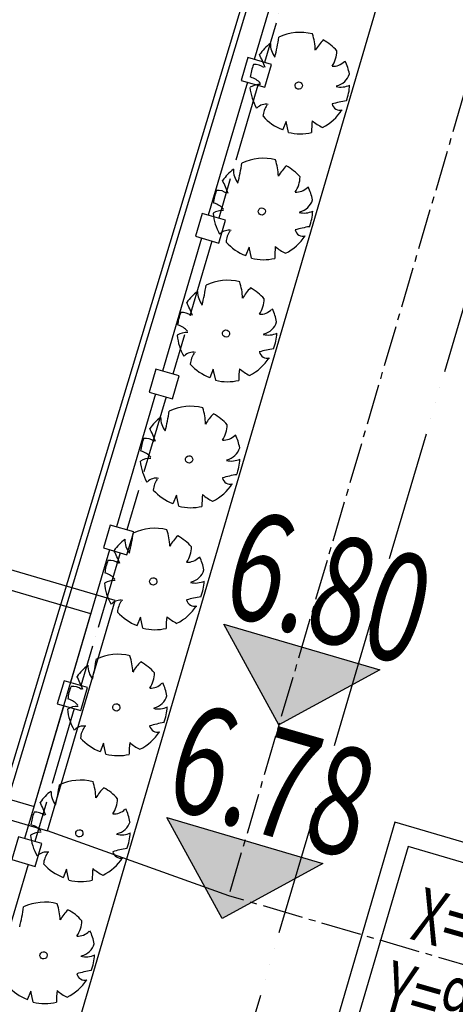
# Model space of a CAD drawing. Units: inches. Extents: x -18501503 to 1141131, y -17089507 to 171352.
# Drawn here: x 206979 to 208588, y 41743 to 45379 of the extents above; entities that cross this region are included whole.
import ezdxf

# ---------------------------------------------------------------- set-up
doc = ezdxf.new("R2010")
doc.units = ezdxf.units.IN
doc.header["$MEASUREMENT"] = 0
for name, pattern in [('ACAD_ISO04W100', [30, 24, -3, 0, -3]), ('ACAD_ISO06W100', [36, 24, -3, 0, -3, 0, -3, 0, -3]), ('CENTER2', [1.125, 0.75, -0.125, 0.125, -0.125]), ('CONTINOUS', [0])]:
    doc.linetypes.add(name, pattern=pattern)
for name, color, linetype in [('0S-围墙线', 2, 'Continuous'), ('0S-定位坐标', 2, 'CENTER2'), ('0S-设计给水管', 6, 'Continuous'), ('0S-道路', 3, 'Continuous'), ('0S-道路中心线', 1, 'CENTER2'), ('0S－设计给水管标注', 2, 'Continuous'), ('多层建筑控制线', 5, 'Continuous'), ('层2', 7, 'Continuous'), ('用地红线', 7, 'Continuous'), ('绿化植物', 1, 'Continuous')]:
    doc.layers.add(name, color=color, linetype=linetype)
doc.styles.add('DIM', font='simplex.shx', dxfattribs={"width": 0.7, "bigfont": 'hztxt.shx'})
doc.styles.add('HZDX', font='txt.shx', dxfattribs={"width": 0.7, "height": 350, "bigfont": 'HZDX.shx'})

# ---------------------------------------------------------------- blocks, each defined once
blk = doc.blocks.new('*U163')
at = {"layer": '0S-设计给水管', "color": 7, "linetype": 'CONTINOUS', "extrusion": (0, 0, -1)}
blk.add_solid([(-93545.177, 85659.758), (-93546.194, 85657.896), (-93546.194, 85659.46)], dxfattribs=at)
at = {"layer": '0S-设计给水管', "color": 7, "linetype": 'CONTINOUS'}
blk.add_solid([(93546.194, 85657.896), (93546.194, 85659.46), (93548.056, 85658.913)], dxfattribs=at)
blk = doc.blocks.new('总平0504')
at = {"layer": '0S-围墙线', "color": 4, "linetype": 'ACAD_ISO04W100', "ltscale": 0.06}
for p, q in [((93547.657, 85676.097), (93546.933, 85673.643)), ((93546.809, 85673.22), (93546.085, 85670.765)), ((93545.96, 85670.342), (93545.237, 85667.888)), ((93545.112, 85667.465), (93544.388, 85665.01)), ((93544.263, 85664.587), (93543.54, 85662.133)), ((93543.415, 85661.71), (93542.691, 85659.255)), ((93542.566, 85658.832), (93541.843, 85656.378))]:
    blk.add_line(p, q, dxfattribs=at)
at = {"layer": '0S-定位坐标', "color": 62, "linetype": 'CONTINOUS'}
for points in [[(93544.17, 85663.707), (93535.575, 85666.23), (93534.328, 85661.979), (93542.923, 85659.456)], [(93557.936, 85657.089), (93549.341, 85659.611), (93548.094, 85655.36), (93556.689, 85652.838)]]:
    blk.add_lwpolyline(points, close=True, dxfattribs=at)
at = {"layer": '0S-定位坐标', "color": 110, "linetype": 'CONTINOUS'}
for points in [[(93543.723, 85663.463), (93535.819, 85665.783), (93534.774, 85662.223), (93542.679, 85659.903)], [(93557.489, 85656.845), (93549.585, 85659.164), (93548.54, 85655.604), (93556.445, 85653.285)]]:
    blk.add_lwpolyline(points, close=True, dxfattribs=at)
at = {"layer": '0S-定位坐标', "color": 62, "linetype": 'CONTINOUS'}
blk.add_lwpolyline([(93546.27, 85658.253), (93542.923, 85659.456)], dxfattribs=at)
at = {"layer": '0S-设计给水管', "color": 2, "linetype": 'CONTINOUS'}
for points in [[(93546.502, 85673.31), (93546.934, 85673.183), (93547.058, 85673.606), (93546.626, 85673.733), (93546.502, 85673.31)], [(93545.654, 85670.432), (93546.086, 85670.305), (93546.21, 85670.729), (93545.779, 85670.855), (93545.655, 85670.432)], [(93544.801, 85667.556), (93545.233, 85667.429), (93545.357, 85667.853), (93544.925, 85667.979), (93544.801, 85667.556)], [(93543.959, 85664.677), (93544.391, 85664.55), (93544.515, 85664.973), (93544.083, 85665.1), (93543.959, 85664.677)], [(93543.104, 85661.801), (93543.536, 85661.674), (93543.66, 85662.098), (93543.228, 85662.224), (93543.104, 85661.801)], [(93542.262, 85658.922), (93542.694, 85658.795), (93542.818, 85659.218), (93542.387, 85659.345), (93542.262, 85658.922)]]:
    blk.add_lwpolyline(points, dxfattribs=at)
at = {"layer": '0S-设计给水管', "color": 7, "linetype": 'CONTINOUS'}
for points in [[(93549.058, 85662.427), (93547.196, 85661.41), (93546.179, 85663.272), (93549.058, 85662.427)], [(93548.009, 85658.852), (93546.147, 85657.835), (93545.13, 85659.697), (93548.009, 85658.852)]]:
    blk.add_lwpolyline(points, dxfattribs=at)
at = {"layer": '0S-道路'}
blk.add_line((93543.506, 85655.937), (93563.169, 85722.942), dxfattribs=at)
at = {"layer": '0S-道路中心线'}
for p in [(93564.242, 85719.496), (93660.975, 85624.591)]:
    blk.add_line(p, (93546.27, 85658.253), dxfattribs=at)
at = {"layer": '多层建筑控制线', "color": 3, "linetype": 'ACAD_ISO06W100', "ltscale": 0.1}
blk.add_lwpolyline([(93566.211, 85722.049), (93545.722, 85652.562)], dxfattribs=at)
at = {"layer": '层2', "color": 252, "linetype": 'Continuous'}
blk.add_lwpolyline([(93524.256, 85600), (93524.204, 85600), (93524.157, 85600.014), (93525.812, 85605.619), (93538.437, 85647.985), (93547.659, 85678.486), (93554.065, 85698.97), (93560.046, 85718.977), (93560.472, 85718.68), (93560.414, 85718.598), (93560.102, 85718.815), (93554.161, 85698.94), (93547.755, 85678.456), (93538.533, 85647.957), (93525.908, 85605.591), (93524.256, 85600)], close=True, dxfattribs=at)
at = {"layer": '用地红线', "color": 4}
for points in [[(93547.465, 85676.154), (93546.742, 85673.699)], [(93546.617, 85673.276), (93545.893, 85670.822)], [(93545.768, 85670.399), (93545.045, 85667.944)], [(93544.92, 85667.521), (93544.196, 85665.067)], [(93544.071, 85664.644), (93543.348, 85662.189)], [(93543.223, 85661.766), (93542.499, 85659.312)]]:
    blk.add_lwpolyline(points, dxfattribs=at)
at = {"layer": '绿化植物', "color": 9}
for p, q in [((93547.329, 85672.553), (93547.263, 85672.394)), ((93547.372, 85672.351), (93547.329, 85672.553)), ((93547.263, 85672.394), (93547.263, 85672.394)), ((93546.646, 85670.228), (93546.58, 85670.069)), ((93546.69, 85670.025), (93546.646, 85670.228)), ((93546.58, 85670.069), (93546.58, 85670.069)), ((93545.985, 85667.975), (93545.919, 85667.815)), ((93546.029, 85667.772), (93545.985, 85667.975)), ((93545.919, 85667.815), (93545.919, 85667.815)), ((93545.303, 85665.649), (93545.237, 85665.49)), ((93545.346, 85665.446), (93545.303, 85665.649)), ((93545.237, 85665.49), (93545.237, 85665.49)), ((93544.641, 85663.396), (93544.575, 85663.237)), ((93544.685, 85663.193), (93544.641, 85663.396)), ((93544.575, 85663.237), (93544.575, 85663.237)), ((93543.959, 85661.071), (93543.893, 85660.911)), ((93543.893, 85660.911), (93543.893, 85660.911)), ((93544.002, 85660.868), (93543.959, 85661.071)), ((93543.277, 85658.745), (93543.21, 85658.586)), ((93543.32, 85658.542), (93543.277, 85658.745)), ((93543.21, 85658.586), (93543.21, 85658.586)), ((93542.615, 85656.492), (93542.549, 85656.332)), ((93542.659, 85656.289), (93542.615, 85656.492)), ((93542.549, 85656.332), (93542.549, 85656.332))]:
    blk.add_line(p, q, dxfattribs=at)
for centre, major_axis, ratio, start_param, end_param in [((93547.591, 85673.263), (-0.092, 0.929), 0.999994, -0.343294, 0.339116), ((93543.79, 85674.586), (-0.34, 3.422), 0.999994, 4.364851, 4.474084), ((93546.724, 85673.821), (-0.113, 1.141), 0.999994, 4.655593, 4.92209), ((93548.694, 85673.387), (-0.094, 0.949), 0.999994, 0.692112, 0.942382), ((93547.591, 85673.263), (-0.089, 0.895), 0.999994, -0.953067, -0.589125), ((93547.591, 85673.263), (-0.09, 0.911), 0.999994, 0.54824, 0.863541), ((93547.448, 85673.988), (-0.04, 0.407), 0.999994, 1.457913, 2.12327), ((93547.744, 85673.865), (-0.052, 0.523), 0.999994, 4.022254, 4.592122), ((93544.279, 85672.52), (-0.282, 2.842), 0.999994, -1.301346, -1.209364), ((93548.199, 85673.858), (-0.028, 0.285), 0.999994, 2.978088, 3.850691), ((93547.591, 85673.263), (-0.091, 0.918), 0.999994, -1.488343, -1.216001), ((93547.591, 85673.263), (-0.092, 0.924), 0.999994, 1.097392, 1.356145), ((93546.753, 85673.335), (-0.027, 0.268), 0.999994, -0.770643, -0.004101), ((93546.584, 85673.029), (-0.035, 0.351), 0.999994, -0.974122, -0.374526), ((93547.564, 85673.215), (-0.0472, 0.0472), 0.999999, -0.686437, 5.596748), ((93548.199, 85673.515), (-0.031, 0.31), 0.999994, 3.249652, 4.337063), ((93546.844, 85672.897), (-0.033, 0.336), 0.999994, -0.138272, 0.464483), ((93547.591, 85673.263), (-0.092, 0.927), 0.999994, 1.559137, 1.996403), ((93548.344, 85673.573), (-0.038, 0.384), 0.999994, 2.803012, 3.48017), ((93547.591, 85673.263), (-0.09, 0.909), 0.999994, 4.243753, 4.569882), ((93548.733, 85671.017), (-0.192, 1.929), 0.999994, 0.051415, 0.190646), ((93546.957, 85672.643), (-0.022, 0.226), 0.999994, -0.285263, 0.693946), ((93547.295, 85672.624), (-0.039, 0.391), 0.999994, 0.846837, 1.405252), ((93547.591, 85673.263), (-0.091, 0.913), 0.999994, 3.5048, 4.039374), ((93548.328, 85672.91), (-0.015, 0.152), 0.999994, 1.7059, 3.295367), ((93547.591, 85673.263), (-0.091, 0.917), 0.999994, 2.200443, 2.681272), ((93549.341, 85672.379), (-0.152, 1.532), 0.999994, 1.350395, 1.491628), ((93548.466, 85673.357), (-0.101, 1.022), 0.999994, 2.352381, 2.571477), ((93547.591, 85673.263), (-0.093, 0.934), 0.999994, 2.807234, 3.268566), ((93546.909, 85670.938), (-0.092, 0.929), 0.999994, -0.343294, 0.339116), ((93546.042, 85671.495), (-0.113, 1.141), 0.999994, 4.655593, 4.92209), ((93546.909, 85670.938), (-0.09, 0.911), 0.999994, 0.54824, 0.863541), ((93546.765, 85671.663), (-0.04, 0.407), 0.999994, 1.457913, 2.12327), ((93543.107, 85672.261), (-0.34, 3.422), 0.999994, 4.364851, 4.474084), ((93548.011, 85671.062), (-0.094, 0.949), 0.999994, 0.692112, 0.942382), ((93546.909, 85670.938), (-0.089, 0.895), 0.999994, -0.953067, -0.589125), ((93543.597, 85670.194), (-0.282, 2.842), 0.999994, -1.301346, -1.209364), ((93547.062, 85671.54), (-0.052, 0.523), 0.999994, 4.022254, 4.592122), ((93546.909, 85670.938), (-0.092, 0.924), 0.999994, 1.097392, 1.356145), ((93546.07, 85671.01), (-0.027, 0.268), 0.999994, -0.770643, -0.004101), ((93547.516, 85671.533), (-0.028, 0.285), 0.999994, 2.978088, 3.850691), ((93546.909, 85670.938), (-0.091, 0.918), 0.999994, -1.488343, -1.216001), ((93547.517, 85671.189), (-0.031, 0.31), 0.999994, 3.249652, 4.337063), ((93546.162, 85670.571), (-0.033, 0.336), 0.999994, -0.138272, 0.464483), ((93545.902, 85670.704), (-0.035, 0.351), 0.999994, -0.974122, -0.374526), ((93546.882, 85670.89), (-0.0472, 0.0472), 0.999999, -0.686437, 5.596748), ((93546.909, 85670.938), (-0.092, 0.927), 0.999994, 1.559137, 1.996403), ((93547.662, 85671.247), (-0.038, 0.384), 0.999994, 2.803012, 3.48017), ((93546.909, 85670.938), (-0.09, 0.909), 0.999994, 4.243753, 4.569882), ((93546.275, 85670.318), (-0.022, 0.226), 0.999994, -0.285263, 0.693946), ((93548.051, 85668.692), (-0.192, 1.929), 0.999994, 0.051415, 0.190646), ((93547.646, 85670.585), (-0.015, 0.152), 0.999994, 1.7059, 3.295367), ((93546.613, 85670.298), (-0.039, 0.391), 0.999994, 0.846837, 1.405252), ((93546.909, 85670.938), (-0.091, 0.913), 0.999994, 3.5048, 4.039374), ((93546.909, 85670.938), (-0.091, 0.917), 0.999994, 2.200443, 2.681272), ((93548.659, 85670.054), (-0.152, 1.532), 0.999994, 1.350395, 1.491628), ((93547.784, 85671.032), (-0.101, 1.022), 0.999994, 2.352381, 2.571477), ((93546.909, 85670.938), (-0.093, 0.934), 0.999994, 2.807234, 3.268566), ((93546.247, 85668.685), (-0.092, 0.929), 0.999994, -0.343294, 0.339116), ((93542.446, 85670.008), (-0.34, 3.422), 0.999994, 4.364851, 4.474084), ((93545.381, 85669.242), (-0.113, 1.141), 0.999994, 4.655593, 4.92209), ((93547.35, 85668.808), (-0.094, 0.949), 0.999994, 0.692112, 0.942382), ((93546.247, 85668.685), (-0.089, 0.895), 0.999994, -0.953067, -0.589125), ((93546.247, 85668.685), (-0.09, 0.911), 0.999994, 0.54824, 0.863541), ((93546.104, 85669.409), (-0.04, 0.407), 0.999994, 1.457913, 2.12327), ((93546.401, 85669.287), (-0.052, 0.523), 0.999994, 4.022254, 4.592122), ((93542.935, 85667.941), (-0.282, 2.842), 0.999994, -1.301346, -1.209364), ((93546.247, 85668.685), (-0.092, 0.924), 0.999994, 1.097392, 1.356145), ((93545.409, 85668.756), (-0.027, 0.268), 0.999994, -0.770643, -0.004101), ((93546.855, 85669.279), (-0.028, 0.285), 0.999994, 2.978088, 3.850691), ((93546.247, 85668.685), (-0.091, 0.918), 0.999994, -1.488343, -1.216001), ((93545.24, 85668.451), (-0.035, 0.351), 0.999994, -0.974122, -0.374526), ((93546.855, 85668.936), (-0.031, 0.31), 0.999994, 3.249652, 4.337063), ((93545.5, 85668.318), (-0.033, 0.336), 0.999994, -0.138272, 0.464483), ((93546.247, 85668.685), (-0.092, 0.927), 0.999994, 1.559137, 1.996403), ((93546.22, 85668.636), (-0.0472, 0.0472), 0.999999, -0.686437, 5.596748), ((93547, 85668.994), (-0.038, 0.384), 0.999994, 2.803012, 3.48017), ((93546.247, 85668.685), (-0.09, 0.909), 0.999994, 4.243753, 4.569882), ((93545.613, 85668.064), (-0.022, 0.226), 0.999994, -0.285263, 0.693946), ((93545.952, 85668.045), (-0.039, 0.391), 0.999994, 0.846837, 1.405252), ((93546.247, 85668.685), (-0.091, 0.913), 0.999994, 3.5048, 4.039374), ((93547.389, 85666.438), (-0.192, 1.929), 0.999994, 0.051415, 0.190646), ((93546.984, 85668.331), (-0.015, 0.152), 0.999994, 1.7059, 3.295367), ((93546.247, 85668.685), (-0.091, 0.917), 0.999994, 2.200443, 2.681272), ((93547.997, 85667.8), (-0.152, 1.532), 0.999994, 1.350395, 1.491628), ((93547.122, 85668.778), (-0.101, 1.022), 0.999994, 2.352381, 2.571477), ((93546.247, 85668.685), (-0.093, 0.934), 0.999994, 2.807234, 3.268566), ((93545.565, 85666.359), (-0.092, 0.929), 0.999994, -0.343294, 0.339116), ((93541.764, 85667.682), (-0.34, 3.422), 0.999994, 4.364851, 4.474084), ((93544.698, 85666.917), (-0.113, 1.141), 0.999994, 4.655593, 4.92209), ((93546.667, 85666.483), (-0.094, 0.949), 0.999994, 0.692112, 0.942382), ((93545.565, 85666.359), (-0.089, 0.895), 0.999994, -0.953067, -0.589125), ((93545.565, 85666.359), (-0.09, 0.911), 0.999994, 0.54824, 0.863541), ((93545.422, 85667.084), (-0.04, 0.407), 0.999994, 1.457913, 2.12327), ((93545.718, 85666.961), (-0.052, 0.523), 0.999994, 4.022254, 4.592122), ((93542.253, 85665.615), (-0.282, 2.842), 0.999994, -1.301346, -1.209364), ((93546.173, 85666.954), (-0.028, 0.285), 0.999994, 2.978088, 3.850691), ((93545.565, 85666.359), (-0.091, 0.918), 0.999994, -1.488343, -1.216001), ((93545.565, 85666.359), (-0.092, 0.924), 0.999994, 1.097392, 1.356145), ((93544.727, 85666.431), (-0.027, 0.268), 0.999994, -0.770643, -0.004101), ((93544.558, 85666.125), (-0.035, 0.351), 0.999994, -0.974122, -0.374526), ((93545.538, 85666.311), (-0.0472, 0.0472), 0.999999, -0.686437, 5.596748), ((93546.173, 85666.611), (-0.031, 0.31), 0.999994, 3.249652, 4.337063), ((93544.818, 85665.993), (-0.033, 0.336), 0.999994, -0.138272, 0.464483), ((93545.565, 85666.359), (-0.092, 0.927), 0.999994, 1.559137, 1.996403), ((93546.318, 85666.668), (-0.038, 0.384), 0.999994, 2.803012, 3.48017), ((93545.565, 85666.359), (-0.09, 0.909), 0.999994, 4.243753, 4.569882), ((93546.707, 85664.113), (-0.192, 1.929), 0.999994, 0.051415, 0.190646), ((93544.931, 85665.739), (-0.022, 0.226), 0.999994, -0.285263, 0.693946), ((93545.269, 85665.72), (-0.039, 0.391), 0.999994, 0.846837, 1.405252), ((93545.565, 85666.359), (-0.091, 0.913), 0.999994, 3.5048, 4.039374), ((93546.302, 85666.006), (-0.015, 0.152), 0.999994, 1.7059, 3.295367), ((93545.565, 85666.359), (-0.091, 0.917), 0.999994, 2.200443, 2.681272), ((93547.315, 85665.475), (-0.152, 1.532), 0.999994, 1.350395, 1.491628), ((93546.44, 85666.453), (-0.101, 1.022), 0.999994, 2.352381, 2.571477), ((93545.565, 85666.359), (-0.093, 0.934), 0.999994, 2.807234, 3.268566), ((93541.102, 85665.429), (-0.34, 3.422), 0.999994, 4.364851, 4.474084), ((93544.904, 85664.106), (-0.092, 0.929), 0.999994, -0.343294, 0.339116), ((93544.037, 85664.663), (-0.113, 1.141), 0.999994, 4.655593, 4.92209), ((93544.904, 85664.106), (-0.09, 0.911), 0.999994, 0.54824, 0.863541), ((93544.76, 85664.83), (-0.04, 0.407), 0.999994, 1.457913, 2.12327), ((93546.006, 85664.23), (-0.094, 0.949), 0.999994, 0.692112, 0.942382), ((93544.904, 85664.106), (-0.089, 0.895), 0.999994, -0.953067, -0.589125), ((93541.592, 85663.362), (-0.282, 2.842), 0.999994, -1.301346, -1.209364), ((93545.057, 85664.708), (-0.052, 0.523), 0.999994, 4.022254, 4.592122), ((93544.904, 85664.106), (-0.092, 0.924), 0.999994, 1.097392, 1.356145), ((93544.065, 85664.178), (-0.027, 0.268), 0.999994, -0.770643, -0.004101), ((93545.511, 85664.7), (-0.028, 0.285), 0.999994, 2.978088, 3.850691), ((93544.904, 85664.106), (-0.091, 0.918), 0.999994, -1.488343, -1.216001), ((93543.897, 85663.872), (-0.035, 0.351), 0.999994, -0.974122, -0.374526), ((93545.512, 85664.357), (-0.031, 0.31), 0.999994, 3.249652, 4.337063), ((93544.157, 85663.739), (-0.033, 0.336), 0.999994, -0.138272, 0.464483), ((93544.904, 85664.106), (-0.092, 0.927), 0.999994, 1.559137, 1.996403), ((93544.876, 85664.058), (-0.0472, 0.0472), 0.999999, -0.686437, 5.596748), ((93545.657, 85664.415), (-0.038, 0.384), 0.999994, 2.803012, 3.48017), ((93544.904, 85664.106), (-0.09, 0.909), 0.999994, 4.243753, 4.569882), ((93544.27, 85663.485), (-0.022, 0.226), 0.999994, -0.285263, 0.693946), ((93544.608, 85663.466), (-0.039, 0.391), 0.999994, 0.846837, 1.405252), ((93546.046, 85661.859), (-0.192, 1.929), 0.999994, 0.051415, 0.190646), ((93545.64, 85663.752), (-0.015, 0.152), 0.999994, 1.7059, 3.295367), ((93544.904, 85664.106), (-0.091, 0.917), 0.999994, 2.200443, 2.681272), ((93544.904, 85664.106), (-0.091, 0.913), 0.999994, 3.5048, 4.039374), ((93546.654, 85663.221), (-0.152, 1.532), 0.999994, 1.350395, 1.491628), ((93545.779, 85664.199), (-0.101, 1.022), 0.999994, 2.352381, 2.571477), ((93544.904, 85664.106), (-0.093, 0.934), 0.999994, 2.807234, 3.268566), ((93544.221, 85661.78), (-0.092, 0.929), 0.999994, -0.343294, 0.339116), ((93540.42, 85663.104), (-0.34, 3.422), 0.999994, 4.364851, 4.474084), ((93543.354, 85662.338), (-0.113, 1.141), 0.999994, 4.655593, 4.92209), ((93545.324, 85661.904), (-0.094, 0.949), 0.999994, 0.692112, 0.942382), ((93544.221, 85661.78), (-0.089, 0.895), 0.999994, -0.953067, -0.589125), ((93544.221, 85661.78), (-0.09, 0.911), 0.999994, 0.54824, 0.863541), ((93544.078, 85662.505), (-0.04, 0.407), 0.999994, 1.457913, 2.12327), ((93544.375, 85662.382), (-0.052, 0.523), 0.999994, 4.022254, 4.592122), ((93540.909, 85661.037), (-0.282, 2.842), 0.999994, -1.301346, -1.209364), ((93544.221, 85661.78), (-0.091, 0.918), 0.999994, -1.488343, -1.216001), ((93544.221, 85661.78), (-0.092, 0.924), 0.999994, 1.097392, 1.356145), ((93543.383, 85661.852), (-0.027, 0.268), 0.999994, -0.770643, -0.004101), ((93544.829, 85662.375), (-0.028, 0.285), 0.999994, 2.978088, 3.850691), ((93543.214, 85661.546), (-0.035, 0.351), 0.999994, -0.974122, -0.374526), ((93544.829, 85662.032), (-0.031, 0.31), 0.999994, 3.249652, 4.337063), ((93543.474, 85661.414), (-0.033, 0.336), 0.999994, -0.138272, 0.464483), ((93544.221, 85661.78), (-0.092, 0.927), 0.999994, 1.559137, 1.996403), ((93544.194, 85661.732), (-0.0472, 0.0472), 0.999999, -0.686437, 5.596748), ((93544.974, 85662.09), (-0.038, 0.384), 0.999994, 2.803012, 3.48017), ((93544.221, 85661.78), (-0.09, 0.909), 0.999994, 4.243753, 4.569882), ((93543.587, 85661.16), (-0.022, 0.226), 0.999994, -0.285263, 0.693946), ((93543.926, 85661.141), (-0.039, 0.391), 0.999994, 0.846837, 1.405252), ((93544.221, 85661.78), (-0.091, 0.913), 0.999994, 3.5048, 4.039374), ((93545.363, 85659.534), (-0.192, 1.929), 0.999994, 0.051415, 0.190646), ((93544.958, 85661.427), (-0.015, 0.152), 0.999994, 1.7059, 3.295367), ((93544.221, 85661.78), (-0.091, 0.917), 0.999994, 2.200443, 2.681272), ((93545.971, 85660.896), (-0.152, 1.532), 0.999994, 1.350395, 1.491628), ((93545.096, 85661.874), (-0.101, 1.022), 0.999994, 2.352381, 2.571477), ((93544.221, 85661.78), (-0.093, 0.934), 0.999994, 2.807234, 3.268566), ((93543.539, 85659.455), (-0.092, 0.929), 0.999994, -0.343294, 0.339116), ((93543.539, 85659.455), (-0.09, 0.911), 0.999994, 0.54824, 0.863541), ((93543.396, 85660.18), (-0.04, 0.407), 0.999994, 1.457913, 2.12327), ((93539.738, 85660.778), (-0.34, 3.422), 0.999994, 4.364851, 4.474084), ((93542.672, 85660.013), (-0.113, 1.141), 0.999994, 4.655593, 4.92209), ((93544.641, 85659.579), (-0.094, 0.949), 0.999994, 0.692112, 0.942382), ((93543.539, 85659.455), (-0.089, 0.895), 0.999994, -0.953067, -0.589125), ((93543.692, 85660.057), (-0.052, 0.523), 0.999994, 4.022254, 4.592122), ((93540.227, 85658.711), (-0.282, 2.842), 0.999994, -1.301346, -1.209364), ((93544.147, 85660.05), (-0.028, 0.285), 0.999994, 2.978088, 3.850691), ((93543.539, 85659.455), (-0.091, 0.918), 0.999994, -1.488343, -1.216001), ((93543.539, 85659.455), (-0.092, 0.924), 0.999994, 1.097392, 1.356145), ((93542.7, 85659.527), (-0.027, 0.268), 0.999994, -0.770643, -0.004101), ((93542.532, 85659.221), (-0.035, 0.351), 0.999994, -0.974122, -0.374526), ((93543.512, 85659.407), (-0.0472, 0.0472), 0.999999, -0.686437, 5.596748), ((93544.147, 85659.707), (-0.031, 0.31), 0.999994, 3.249652, 4.337063), ((93542.792, 85659.088), (-0.033, 0.336), 0.999994, -0.138272, 0.464483), ((93543.539, 85659.455), (-0.092, 0.927), 0.999994, 1.559137, 1.996403), ((93544.292, 85659.764), (-0.038, 0.384), 0.999994, 2.803012, 3.48017), ((93543.539, 85659.455), (-0.09, 0.909), 0.999994, 4.243753, 4.569882), ((93544.681, 85657.209), (-0.192, 1.929), 0.999994, 0.051415, 0.190646), ((93542.905, 85658.835), (-0.022, 0.226), 0.999994, -0.285263, 0.693946), ((93543.243, 85658.815), (-0.039, 0.391), 0.999994, 0.846837, 1.405252), ((93543.539, 85659.455), (-0.091, 0.913), 0.999994, 3.5048, 4.039374), ((93544.276, 85659.102), (-0.015, 0.152), 0.999994, 1.7059, 3.295367), ((93543.539, 85659.455), (-0.091, 0.917), 0.999994, 2.200443, 2.681272), ((93545.289, 85658.571), (-0.152, 1.532), 0.999994, 1.350395, 1.491628), ((93544.414, 85659.549), (-0.101, 1.022), 0.999994, 2.352381, 2.571477), ((93543.539, 85659.455), (-0.093, 0.934), 0.999994, 2.807234, 3.268566), ((93539.076, 85658.525), (-0.34, 3.422), 0.999994, 4.364851, 4.474084), ((93542.878, 85657.202), (-0.092, 0.929), 0.999994, -0.343294, 0.339116), ((93542.011, 85657.759), (-0.113, 1.141), 0.999994, 4.655593, 4.92209), ((93543.98, 85657.326), (-0.094, 0.949), 0.999994, 0.692112, 0.942382), ((93542.878, 85657.202), (-0.089, 0.895), 0.999994, -0.953067, -0.589125), ((93543.031, 85657.804), (-0.052, 0.523), 0.999994, 4.022254, 4.592122), ((93543.485, 85657.796), (-0.028, 0.285), 0.999994, 2.978088, 3.850691), ((93542.878, 85657.202), (-0.091, 0.918), 0.999994, -1.488343, -1.216001), ((93543.486, 85657.453), (-0.031, 0.31), 0.999994, 3.249652, 4.337063), ((93542.85, 85657.153), (-0.0472, 0.0472), 0.999999, -0.686437, 5.596748), ((93543.631, 85657.511), (-0.038, 0.384), 0.999994, 2.803012, 3.48017), ((93542.878, 85657.202), (-0.09, 0.909), 0.999994, 4.243753, 4.569882), ((93544.019, 85654.955), (-0.192, 1.929), 0.999994, 0.051415, 0.190646), ((93543.614, 85656.848), (-0.015, 0.152), 0.999994, 1.7059, 3.295367), ((93542.878, 85657.202), (-0.091, 0.917), 0.999994, 2.200443, 2.681272), ((93542.878, 85657.202), (-0.091, 0.913), 0.999994, 3.5048, 4.039374), ((93544.628, 85656.317), (-0.152, 1.532), 0.999994, 1.350395, 1.491628), ((93543.753, 85657.295), (-0.101, 1.022), 0.999994, 2.352381, 2.571477), ((93542.878, 85657.202), (-0.093, 0.934), 0.999994, 2.807234, 3.268566)]:
    blk.add_ellipse(centre, major_axis=major_axis, ratio=ratio, start_param=start_param, end_param=end_param, dxfattribs=at)
at = {"layer": '0S-设计给水管', "color": 7, "linetype": 'CONTINOUS'}
for p in [(1.002, 3.514), (-0.047, -0.061)]:
    blk.add_blockref('*U163', p, dxfattribs=at)
at = {"layer": '0S-定位坐标', "linetype": 'CONTINOUS', "style": 'DIM', "width": 0.7}
for s, p in [('X=85660.8226', (93549.596, 85657.463)), ('Y=93558.8050', (93549.032, 85656.107))]:
    blk.add_text(s, height=1, rotation=344, dxfattribs=at).set_placement(p)
at = {"layer": '0S－设计给水管标注', "linetype": 'Continuous', "style": 'HZDX', "width": 0.7}
for s, p in [('6.80', (93546.063, 85663.505)), ('6.78', (93545.014, 85659.93))]:
    blk.add_text(s, height=2, rotation=344, dxfattribs=at).set_placement(p)
at = {"layer": '绿化植物', "color": 9, "style": 'DIM', "oblique": 360, "width": 1.000005, "flags": 1}
for tag, p in [('XVALUE', (93562.504, 85723.959)), ('YVALUE', (93562.504, 85723.959)), ('XVALUE', (93561.964, 85722.118)), ('YVALUE', (93561.964, 85722.118)), ('XVALUE', (93561.362, 85720.067)), ('YVALUE', (93561.362, 85720.067)), ('XVALUE', (93560.574, 85717.85)), ('YVALUE', (93560.574, 85717.85)), ('XVALUE', (93559.917, 85715.61)), ('YVALUE', (93559.917, 85715.61)), ('XVALUE', (93568.104, 85713.696)), ('YVALUE', (93568.104, 85713.696)), ('XVALUE', (93559.234, 85713.285)), ('YVALUE', (93559.234, 85713.285)), ('XVALUE', (93566.157, 85712.958)), ('YVALUE', (93566.157, 85712.958)), ('XVALUE', (93558.573, 85711.032)), ('YVALUE', (93558.573, 85711.032)), ('XVALUE', (93565.155, 85710.677)), ('YVALUE', (93565.155, 85710.677)), ('XVALUE', (93557.89, 85708.706)), ('YVALUE', (93557.89, 85708.706)), ('XVALUE', (93564.494, 85708.423)), ('YVALUE', (93564.494, 85708.423)), ('XVALUE', (93557.208, 85706.381)), ('YVALUE', (93557.208, 85706.381)), ('XVALUE', (93563.761, 85705.841)), ('YVALUE', (93563.761, 85705.841)), ('XVALUE', (93556.547, 85704.127)), ('YVALUE', (93556.547, 85704.127)), ('XVALUE', (93563.1, 85703.588)), ('YVALUE', (93563.1, 85703.588)), ('XVALUE', (93555.935, 85701.776)), ('YVALUE', (93555.935, 85701.776)), ('XVALUE', (93562.417, 85701.263)), ('YVALUE', (93562.417, 85701.263)), ('XVALUE', (93618.372, 85700.401)), ('YVALUE', (93618.372, 85700.401)), ('XVALUE', (93620.711, 85699.675)), ('YVALUE', (93620.711, 85699.675)), ('XVALUE', (93555.263, 85699.453)), ('YVALUE', (93555.263, 85699.453)), ('XVALUE', (93622.988, 85699.1)), ('YVALUE', (93622.988, 85699.1)), ('XVALUE', (93625.326, 85698.374)), ('YVALUE', (93625.326, 85698.374)), ('XVALUE', (93627.603, 85697.798)), ('YVALUE', (93627.603, 85697.798)), ('XVALUE', (93554.578, 85697.207)), ('YVALUE', (93554.578, 85697.207)), ('XVALUE', (93629.406, 85696.517)), ('YVALUE', (93629.406, 85696.517)), ('XVALUE', (93553.895, 85694.881)), ('YVALUE', (93553.895, 85694.881)), ('XVALUE', (93630.346, 85694.516)), ('YVALUE', (93630.346, 85694.516)), ('XVALUE', (93553.213, 85692.556)), ('YVALUE', (93553.213, 85692.556)), ('XVALUE', (93630.4, 85692.414)), ('YVALUE', (93630.4, 85692.414)), ('XVALUE', (93636.906, 85690.936)), ('YVALUE', (93636.906, 85690.936)), ('XVALUE', (93552.552, 85690.303)), ('YVALUE', (93552.552, 85690.303)), ('XVALUE', (93559.256, 85690.268)), ('YVALUE', (93559.256, 85690.268)), ('XVALUE', (93636.294, 85688.717)), ('YVALUE', (93636.294, 85688.717)), ('XVALUE', (93551.869, 85687.977)), ('YVALUE', (93551.869, 85687.977)), ('XVALUE', (93551.187, 85685.652)), ('YVALUE', (93551.187, 85685.652)), ('XVALUE', (93634.736, 85683.827)), ('YVALUE', (93634.736, 85683.827)), ('XVALUE', (93550.526, 85683.398)), ('YVALUE', (93550.526, 85683.398)), ('XVALUE', (93634.045, 85681.446)), ('YVALUE', (93634.045, 85681.446)), ('XVALUE', (93549.843, 85681.073)), ('YVALUE', (93549.843, 85681.073)), ('XVALUE', (93549.161, 85678.748)), ('YVALUE', (93549.161, 85678.748)), ('XVALUE', (93556.892, 85676.949)), ('YVALUE', (93556.892, 85676.949)), ('XVALUE', (93548.499, 85676.494)), ('YVALUE', (93548.499, 85676.494)), ('XVALUE', (93547.817, 85674.169)), ('YVALUE', (93547.817, 85674.169)), ('XVALUE', (93547.135, 85671.844)), ('YVALUE', (93547.135, 85671.844)), ('XVALUE', (93546.473, 85669.59)), ('YVALUE', (93546.473, 85669.59)), ('XVALUE', (93545.791, 85667.265)), ('YVALUE', (93545.791, 85667.265)), ('XVALUE', (93545.13, 85665.012)), ('YVALUE', (93545.13, 85665.012)), ('XVALUE', (93633.356, 85663.5)), ('YVALUE', (93633.356, 85663.5)), ('XVALUE', (93544.447, 85662.686)), ('YVALUE', (93544.447, 85662.686)), ('XVALUE', (93554.04, 85661.588)), ('YVALUE', (93554.04, 85661.588)), ('XVALUE', (93632.693, 85661.241)), ('YVALUE', (93632.693, 85661.241)), ('XVALUE', (93556.537, 85660.856)), ('YVALUE', (93556.537, 85660.856)), ('XVALUE', (93543.765, 85660.361)), ('YVALUE', (93543.765, 85660.361)), ('XVALUE', (93558.847, 85660.178)), ('YVALUE', (93558.847, 85660.178)), ('XVALUE', (93560.749, 85659.62)), ('YVALUE', (93560.749, 85659.62)), ('XVALUE', (93543.104, 85658.107)), ('YVALUE', (93543.104, 85658.107)), ('XVALUE', (93547.14, 85648.472)), ('YVALUE', (93547.14, 85648.472)), ('XVALUE', (93628.895, 85648.428)), ('YVALUE', (93628.895, 85648.428)), ('XVALUE', (93549.862, 85647.348)), ('YVALUE', (93549.862, 85647.348)), ('XVALUE', (93628.269, 85646.152)), ('YVALUE', (93628.269, 85646.152)), ('XVALUE', (93620.926, 85644.722)), ('YVALUE', (93620.926, 85644.722)), ('XVALUE', (93627.581, 85643.807)), ('YVALUE', (93627.581, 85643.807)), ('XVALUE', (93618.984, 85643)), ('YVALUE', (93618.984, 85643)), ('XVALUE', (93563.013, 85641.069)), ('YVALUE', (93563.013, 85641.069)), ('XVALUE', (93564.961, 85640.135)), ('YVALUE', (93564.961, 85640.135)), ('XVALUE', (93566.893, 85639.392)), ('YVALUE', (93566.893, 85639.392)), ('XVALUE', (93569.245, 85638.459)), ('YVALUE', (93569.245, 85638.459)), ('XVALUE', (93602.846, 85638.437)), ('YVALUE', (93602.846, 85638.437)), ('XVALUE', (93632.064, 85638.379)), ('YVALUE', (93632.064, 85638.379)), ('XVALUE', (93604.913, 85637.83)), ('YVALUE', (93604.913, 85637.83)), ('XVALUE', (93635.303, 85637.536)), ('YVALUE', (93635.303, 85637.536)), ('XVALUE', (93571.249, 85637.45)), ('YVALUE', (93571.249, 85637.45)), ('XVALUE', (93606.988, 85637.253)), ('YVALUE', (93606.988, 85637.253)), ('XVALUE', (93573.171, 85636.447)), ('YVALUE', (93573.171, 85636.447)), ('XVALUE', (93638.573, 85636.501)), ('YVALUE', (93638.573, 85636.501)), ('XVALUE', (93641.445, 85635.667)), ('YVALUE', (93641.445, 85635.667)), ('XVALUE', (93575.716, 85635.186)), ('YVALUE', (93575.716, 85635.186)), ('XVALUE', (93643.634, 85635.239)), ('YVALUE', (93643.634, 85635.239)), ('XVALUE', (93577.607, 85634.477)), ('YVALUE', (93577.607, 85634.477)), ('XVALUE', (93579.68, 85633.409)), ('YVALUE', (93579.68, 85633.409)), ('XVALUE', (93581.575, 85632.592)), ('YVALUE', (93581.575, 85632.592))]:
    blk.add_attdef(tag, p, '', height=0.0000117, rotation=95.6701, dxfattribs=at)
at = {"layer": '绿化植物', "color": 9, "text_generation_flag": 4, "width": 0.800001, "flags": 9}
for tag, p in [('XSIZE', (93658.559, 85683.457)), ('YSIZE', (93658.56, 85683.47)), ('XSIZE', (93657.055, 85677.376)), ('YSIZE', (93657.056, 85677.389)), ('XSIZE', (93655.887, 85670.975)), ('YSIZE', (93655.888, 85670.988)), ('XSIZE', (93654.998, 85664.224)), ('YSIZE', (93654.999, 85664.236)), ('XSIZE', (93654.163, 85657.785)), ('YSIZE', (93654.164, 85657.797)), ('XSIZE', (93652.701, 85651.199)), ('YSIZE', (93652.702, 85651.211)), ('XSIZE', (93651.736, 85645.029)), ('YSIZE', (93651.737, 85645.041)), ('YSIZE', (93648.523, 85620.374)), ('XSIZE', (93648.522, 85620.361)), ('XSIZE', (93647.557, 85614.192)), ('YSIZE', (93647.558, 85614.204)), ('XSIZE', (93628.901, 85612.135)), ('YSIZE', (93628.902, 85612.148)), ('XSIZE', (93634.654, 85609.556)), ('YSIZE', (93634.655, 85609.569)), ('YSIZE', (93646.198, 85607.802)), ('XSIZE', (93646.198, 85607.79)), ('XSIZE', (93640.408, 85606.804)), ('YSIZE', (93640.409, 85606.816))]:
    blk.add_attdef(tag, p, '', height=0.0013, rotation=86, dxfattribs=at)

msp = doc.modelspace()

# ---------------------------------------------------------------- block references
at = {"layer": '0S-设计给水管', "color": 2, "linetype": 'CONTINOUS', "xscale": 200, "yscale": 200, "zscale": 200}
msp.add_blockref('总平0504', (-18501503.3, -17089507.2), dxfattribs=at)

doc.saveas('drawing.dxf')
